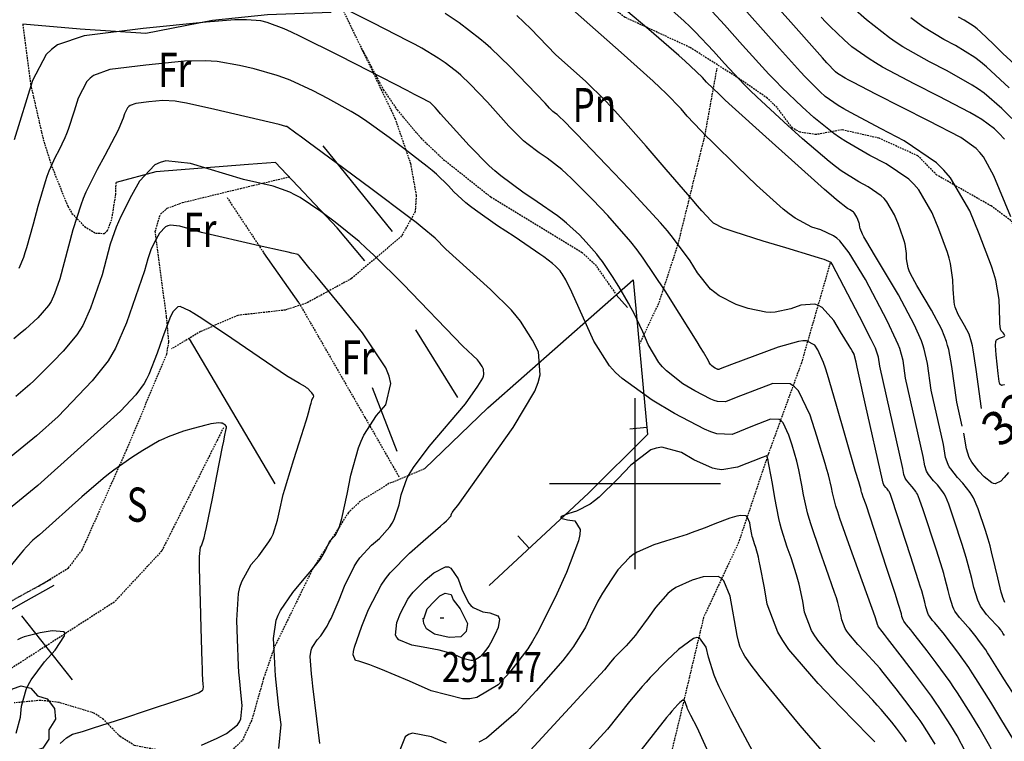
# Model space of a CAD drawing. Extents: x 512481 to 517103, y 4365083 to 4368296.
# Drawn here: x 515820 to 516108, y 4366925 to 4367136 of the extents above; entities that cross this region are included whole.
import ezdxf
from ezdxf.enums import TextEntityAlignment as Align

# ---------------------------------------------------------------- set-up
doc = ezdxf.new("R2010")
doc.units = 0
doc.header["$MEASUREMENT"] = 0
doc.linetypes.add('DASHED', pattern=[0.75, 0.5, -0.25])
doc.linetypes.add('HIDDEN', pattern=[0.375, 0.25, -0.125])
for name, color, linetype in [('1', 7, 'CONTINUOUS'), ('15', 7, 'CONTINUOUS'), ('25', 7, 'CONTINUOUS'), ('29', 7, 'CONTINUOUS'), ('31', 7, 'CONTINUOUS'), ('38', 7, 'CONTINUOUS'), ('50', 7, 'CONTINUOUS'), ('51', 7, 'CONTINUOUS'), ('7', 7, 'CONTINUOUS'), ('8', 7, 'CONTINUOUS'), ('9', 7, 'CONTINUOUS'), ('PATTERN_CLASS', 7, 'CONTINUOUS')]:
    doc.layers.add(name, color=color, linetype=linetype)
doc.styles.get("Standard").update_dxf_attribs({"font": 'txt', "height": 0.2})

# ---------------------------------------------------------------- blocks, each defined once
blk = doc.blocks.new('ARBRE')
at = {"layer": '29', "color": 3, "linetype": 'Continuous'}
blk.add_lwpolyline([(-2.6, -9.04), (-7.14, -6.92), (-8.55, -4.38), (-8.45, -1.4), (-9.82, 1.01), (-9.78, 3.76), (-7.62, 6.36), (-4.43, 7.36), (-2.78, 9.55), (-0.21, 10.38), (2.65, 9.73), (4.6, 7.46), (7.41, 6.64), (9.54, 3.79), (9.78, 0.66), (7.9, -2.49), (7.9, -5.17), (6.08, -7.78), (2.46, -9.12), (-0.31, -8.49), (-2.6, -9.04)], dxfattribs=at)
blk = doc.blocks.new('COTA')
at = {"layer": '7', "color": 7, "linetype": 'Continuous'}
blk.add_line((-0.5, 0), (0.5, 0), dxfattribs=at)

msp = doc.modelspace()

# ---------------------------------------------------------------- linework, layer by layer
at = {"layer": '1', "color": 7, "linetype": 'Continuous'}
for p, q in [((516000, 4367025), (516000, 4366975)), ((515975, 4367000), (516025, 4367000))]:
    msp.add_line(p, q, dxfattribs=at)
at = {"layer": '15', "color": 5, "linetype": 'DASHED'}
for points in [[(516057.09, 4367064.52), (516048.68, 4367035.3), (516038.97, 4367008.58), (516030.31, 4366982.79), (516020.08, 4366960.87), (516013.29, 4366932.3), (516007.95, 4366910.23), (516005.21, 4366886.02), (516006.58, 4366857.32), (516008.19, 4366821.18), (516003.78, 4366799.49), (515997.51, 4366789.69), (515979.28, 4366773.62), (515947.98, 4366751.05)], [(515879.67, 4367016.35), (515861.61, 4366980.28), (515847.73, 4366965.33), (515816.75, 4366945.38), (515789.62, 4366920.38), (515761.37, 4366856.75), (515735.66, 4366837.95), (515720.83, 4366833.33), (515680.42, 4366828.45), (515637.24, 4366825.9), (515626.82, 4366817.07), (515613.44, 4366793.1), (515587.03, 4366749.26), (515556.65, 4366704.19), (515545.98, 4366696.37), (515520.23, 4366689.09), (515467.99, 4366685.71), (515451.98, 4366675.19), (515427.29, 4366646.36), (515399.15, 4366594.71), (515372.7, 4366561.87)]]:
    msp.add_lwpolyline(points, dxfattribs=at)
at = {"layer": '25', "color": 3, "linetype": 'DASHED'}
msp.add_line((515880.71, 4367083.69), (515891.46, 4367067.49), dxfattribs=at)
for points in [[(515820.95, 4367134.37), (515823.29, 4367116.66), (515826.96, 4367100.62), (515829.47, 4367092.78), (515834.16, 4367081.06), (515835.35, 4367079.06), (515839.08, 4367075.19), (515842.22, 4367073.31), (515844.87, 4367073.17), (515845.79, 4367074.01), (515847.07, 4367077.56), (515848.16, 4367084.58), (515848.27, 4367088.09)], [(515919.67, 4367128.07), (515926.41, 4367115.25), (515930.43, 4367109.34), (515937.46, 4367101.05), (515943.97, 4367094.85), (515957.87, 4367083.89), (515984.53, 4367067.62), (515988.33, 4367064.11), (515994.33, 4367055.57)], [(516001.37, 4367040.79), (516007.1, 4367053.03), (516012.65, 4367070.08), (516020.51, 4367101.96), (516024.02, 4367121.49)], [(515825.63, 4366969.97), (515834.39, 4366975.35), (515838.36, 4366980.62), (515851.3, 4367009.8), (515863.11, 4367037.89), (515863.69, 4367041.46), (515863.04, 4367048.8), (515859.71, 4367073.75), (515861.25, 4367078.86), (515863.24, 4367080.56), (515867.67, 4367082.21), (515884.73, 4367086.37), (515899.28, 4367089.83)], [(515901.7, 4367052.94), (515921.03, 4367019.37), (515930.99, 4367002)], [(515938.46, 4367004.33), (515928.08, 4366999.98), (515919.75, 4366994.89), (515916.2, 4366991.52), (515905.79, 4366975.14), (515894.5, 4366952.01), (515891.42, 4366943.05), (515887.93, 4366930.77), (515885.15, 4366924.78), (515880.98, 4366920.91), (515878.33, 4366920.24), (515862.84, 4366921.61), (515853.68, 4366923.36), (515849.45, 4366925.97), (515844.61, 4366931.02), (515841.76, 4366932.88), (515831.46, 4366936), (515826.16, 4366936.58), (515818.45, 4366935.83)]]:
    msp.add_lwpolyline(points, dxfattribs=at)
at = {"layer": '38', "color": 7, "linetype": 'DASHED'}
for points in [[(516038.74, 4367112.76), (516030.47, 4367118.47), (516016.09, 4367127.6), (515997.1, 4367136.4), (515977.2, 4367150.86), (515962.34, 4367161.44), (515946.97, 4367174.99), (515935.3, 4367182.5), (515928.21, 4367188.2), (515925.69, 4367196.4), (515922.06, 4367203.51), (515919.7, 4367204.83), (515914.8, 4367205.18), (515907.76, 4367204.18), (515897.92, 4367205.47)], [(515895.03, 4367199.56), (515900.82, 4367180.34), (515904.99, 4367160.34), (515912.12, 4367143.64), (515920.23, 4367126.89), (515929.83, 4367106.86), (515934.36, 4367093.67), (515936.03, 4367084.27), (515935.74, 4367079.58), (515931.78, 4367072.45), (515917.14, 4367059.97), (515903.87, 4367052.75), (515897.74, 4367050.77), (515883.83, 4367049.21), (515872.96, 4367044.46), (515864.43, 4367039.39)], [(516128.13, 4367057.82), (516126.35, 4367056.56), (516122.51, 4367056.18), (516117.53, 4367059.08), (516114.22, 4367063.37), (516111.96, 4367067.87), (516111.36, 4367070.92), (516110.92, 4367075.12), (516109.96, 4367076.94), (516104.15, 4367081.22), (516088.3, 4367090.26), (516082.77, 4367095.88), (516071.37, 4367101.04), (516060.57, 4367103.5), (516052.97, 4367102.09), (516048.29, 4367102.8), (516046.05, 4367104.03), (516041.6, 4367110), (516038.72, 4367112.72)]]:
    msp.add_lwpolyline(points, dxfattribs=at)
at = {"layer": '38', "color": 7, "linetype": 'HIDDEN'}
msp.add_lwpolyline([(515676.86, 4366810.7), (515680.5, 4366822.86), (515683.13, 4366840.6), (515683.75, 4366853.96), (515688.16, 4366865.08), (515693.62, 4366873.65), (515696.15, 4366877.66), (515701.5, 4366878), (515711.18, 4366874.54), (515720.11, 4366873.23), (515728.23, 4366874.75), (515734.55, 4366880.08), (515749.06, 4366900.85), (515754.98, 4366909.25), (515765.86, 4366918.41), (515777.67, 4366932.42), (515788.93, 4366944.53), (515801.2, 4366953.89), (515808.99, 4366960.66), (515820.07, 4366967), (515829.18, 4366972.01)], dxfattribs=at)
at = {"layer": '38', "color": 7, "linetype": 'Continuous'}
msp.add_lwpolyline([(515678.74, 4366809.98), (515682.46, 4366822.42), (515685.13, 4366840.4), (515685.73, 4366853.54), (515689.94, 4366864.16), (515695.3, 4366872.57), (515697.29, 4366875.72), (515701.22, 4366875.98), (515710.7, 4366872.58), (515720.15, 4366871.21), (515729.11, 4366872.89), (515736.03, 4366878.72), (515750.7, 4366899.71), (515756.46, 4366907.89), (515767.28, 4366916.99), (515779.17, 4366931.1), (515790.27, 4366943.05), (515802.46, 4366952.33), (515810.15, 4366959.02), (515821.05, 4366965.26), (515830.14, 4366970.25)], dxfattribs=at)
at = {"layer": '50', "color": 1, "linetype": 'Continuous'}
for p, q in [((515994.55, 4367055.23), (515997.85, 4367051.48)), ((516003.48, 4367016.39), (515998.5, 4367015.94)), ((515969.12, 4366981.08), (515965.71, 4366984.74))]:
    msp.add_line(p, q, dxfattribs=at)
msp.add_lwpolyline([(515957.03, 4367022.18), (515999.51, 4367059.6), (516003.66, 4367014.39), (515986.39, 4366997.18), (515957.39, 4366970.15)], dxfattribs=at)
at = {"layer": '51', "color": 1, "linetype": 'Continuous'}
for p, q in [((515929.15, 4367073.79), (515908.87, 4367098.78)), ((515901.7, 4367052.94), (515891.46, 4367067.49)), ((515948.21, 4367025.17), (515935.88, 4367044.98)), ((515894.83, 4366999.94), (515869.69, 4367042.36)), ((515930.44, 4367009.34), (515923.23, 4367028.02)), ((515938.46, 4367004.33), (515957.03, 4367022.18)), ((515835.57, 4366942.62), (515820.68, 4366961.33))]:
    msp.add_line(p, q, dxfattribs=at)
for points in [[(515911.17, 4367137.81), (515892.55, 4367137.18), (515876.42, 4367135.47), (515856.96, 4367131.63), (515837.79, 4367132.92), (515820.95, 4367134.37)], [(515921.03, 4367065.17), (515912.89, 4367074.87), (515894.91, 4367093.98), (515887.01, 4367093.36), (515859.93, 4367091.16), (515848.27, 4367088.09)]]:
    msp.add_lwpolyline(points, dxfattribs=at)
at = {"layer": '8', "color": 22, "linetype": 'Continuous'}
for points in [[(516101.37, 4367021.93), (516099.8, 4367033.36), (516098.9, 4367039.1), (516098.68, 4367040.31), (516098.46, 4367041.35), (516097.72, 4367043.74), (516096.4, 4367046.28), (516094.49, 4367049.45), (516093.66, 4367051.59), (516093.49, 4367052.36), (516093.35, 4367053.21), (516093.06, 4367056.91), (516092.97, 4367059.59), (516092.27, 4367064.43), (516091.87, 4367065.98), (516091.38, 4367067.64), (516088.88, 4367074.45), (516086.91, 4367079.21), (516082.98, 4367085.95), (516081.59, 4367087.56), (516080.07, 4367089.05), (516073.48, 4367093.58), (516068.72, 4367096.03), (516061.68, 4367100.05), (516059.87, 4367101.22), (516058.13, 4367102.44), (516052.34, 4367107.08), (516048.88, 4367110.19), (516042.93, 4367115.91), (516041.09, 4367117.79), (516039.16, 4367119.81), (516031.46, 4367128.24), (516026.19, 4367134.18), (516019.03, 4367142.1)], [(515963.45, 4367122.02), (515957.91, 4367127.39), (515956.32, 4367128.79), (515954.69, 4367130.14), (515948.57, 4367134.76), (515944.53, 4367137.57)], [(516109.48, 4367115.74), (516102.84, 4367121.95), (516101.11, 4367123.36), (516099.45, 4367124.64), (516093.79, 4367128.18), (516090.37, 4367129.91), (516084.44, 4367133.5), (516082.59, 4367134.82), (516080.65, 4367136.28)], [(516110.78, 4366924.92), (516107.03, 4366931.15), (516104.04, 4366936.08), (516099.73, 4366943.02), (516098.67, 4366944.66), (516097.66, 4366946.18), (516094.44, 4366950.7), (516092.61, 4366953.09), (516090.1, 4366956.31), (516089.54, 4366957.01), (516089.03, 4366957.64), (516087.66, 4366959.23), (516087.01, 4366959.93), (516086.1, 4366961.21), (516085.89, 4366961.62), (516085.7, 4366962.07), (516085.11, 4366963.96), (516084.79, 4366965.3), (516083.86, 4366968.65), (516083.44, 4366970.03), (516082.95, 4366971.6), (516080.59, 4366978.91), (516075.2, 4366995.34), (516074.72, 4366996.77), (516074.41, 4366997.49), (516074.31, 4366997.67), (516074.2, 4366997.84), (516073.72, 4366998.46), (516073.36, 4366998.85), (516072.91, 4366999.41), (516072.82, 4366999.55), (516072.75, 4366999.68), (516072.59, 4367000.15), (516072.44, 4367000.99), (516067.47, 4367023.06), (516065.38, 4367032.33), (516064.98, 4367034.1), (516064.66, 4367035.52), (516064.15, 4367037.79), (516064.14, 4367037.82), (516063.53, 4367038.84), (516063.14, 4367039.48), (516062.66, 4367040.27), (516060.14, 4367044.41), (516058.13, 4367047.7), (516054.74, 4367051.51), (516053.73, 4367052.1), (516052.66, 4367052.48), (516048.48, 4367052.16), (516045.64, 4367051.09), (516041.01, 4367050.11), (516039.67, 4367050.08), (516038.3, 4367050.15), (516033.08, 4367051.27), (516029.61, 4367052.41), (516024.59, 4367054.91), (516023.33, 4367055.86), (516022.15, 4367056.92), (516018.32, 4367061.68), (516016.12, 4367065.19), (516011.3, 4367071.75), (516009.48, 4367073.95), (516007.44, 4367076.31), (515998.31, 4367086.25), (515991.59, 4367093.3), (515982.99, 4367102.26), (515981.29, 4367104.01), (515979.87, 4367105.45), (515977.23, 4367107.99), (515976.76, 4367108.31), (515976.03, 4367108.85), (515975.84, 4367109.01), (515975.66, 4367109.18), (515974.98, 4367109.87), (515973.71, 4367111.28), (515963.45, 4367122.02)], [(515907.86, 4366923.97), (515906.95, 4366931.22), (515905.81, 4366940.71), (515905.59, 4366942.68), (515905.41, 4366944.38), (515905.1, 4366948.14), (515905.06, 4366949.38), (515905.33, 4366951.31), (515905.53, 4366951.84), (515905.77, 4366952.36), (515907.09, 4366954.27), (515908.15, 4366955.49), (515909.97, 4366958.25), (515910.53, 4366959.32), (515911.12, 4366960.53), (515913.48, 4366965.98), (515915.11, 4366970.01), (515917.86, 4366975.7), (515918.68, 4366977.04), (515919.55, 4366978.29), (515922.95, 4366982.01), (515925.26, 4366983.98), (515928.35, 4366987.36), (515929.01, 4366988.39), (515929.6, 4366989.47), (515931.03, 4366993.76), (515931.62, 4366996.68), (515933.43, 4367001.64), (515934.25, 4367003.14), (515935.21, 4367004.71), (515939.84, 4367010.86), (515950.45, 4367023.38), (515954.08, 4367028.49), (515955.49, 4367030.87), (515955.71, 4367031.43), (515955.85, 4367031.93), (515955.73, 4367033.43), (515955.33, 4367034.21), (515954.55, 4367035.45), (515954.27, 4367035.8), (515953.96, 4367036.16), (515952.6, 4367037.51), (515949.66, 4367040.16), (515932.21, 4367058.3), (515923.62, 4367066.86), (515921.42, 4367068.9), (515919.32, 4367070.8), (515912.32, 4367076.52), (515908.18, 4367079.59), (515902.09, 4367083.65), (515900.54, 4367084.51), (515899.06, 4367085.26), (515894.18, 4367087.01), (515885.57, 4367088.96), (515870.04, 4367093.68), (515862.82, 4367094.38), (515861.13, 4367093.95), (515859.59, 4367093.26), (515855.1, 4367088.48), (515852.78, 4367084.29), (515849.63, 4367078.12), (515848.93, 4367076.54)], [(515848.93, 4367076.54), (515848.29, 4367075.03), (515846.58, 4367070), (515844.18, 4367061.07), (515840.8, 4367051.3), (515838.5, 4367046.26), (515837.67, 4367044.89), (515836.76, 4367043.54), (515832.76, 4367038.71), (515829.85, 4367035.67), (515825.41, 4367031.21), (515824.23, 4367030.08), (515823.06, 4367029.01), (515818.97, 4367025.49)], [(516070.13, 4366924.43), (516068.5, 4366926.12), (516060.14, 4366934.74), (516053.56, 4366941.5), (516045.02, 4366951.5), (516043.27, 4366954.06), (516041.8, 4366956.52), (516038.71, 4366964.69), (516037.85, 4366969.53), (516036.65, 4366975.95), (516036.38, 4366977.31), (516036.13, 4366978.5), (516035.39, 4366981.29), (516035.01, 4366982.33), (516034.46, 4366984.06), (516034.33, 4366984.56), (516034.21, 4366985.09), (516033.81, 4366987.11), (516033.58, 4366988.48), (516032.97, 4366990.11), (516032.7, 4366990.39), (516032.4, 4366990.59), (516030.95, 4366990.69), (516029.84, 4366990.43), (516027.73, 4366989.84), (516027.02, 4366989.59), (516026.24, 4366989.32), (516022.91, 4366988.04), (516020.52, 4366987.08), (516016.47, 4366985.56), (516015.25, 4366985.14), (516013.97, 4366984.71), (516008.93, 4366983.12), (516005.5, 4366982.07), (516000.63, 4366979.98), (515999.46, 4366979.22), (515998.37, 4366978.4), (515995.03, 4366974.79), (515993.2, 4366972.17), (515990.5, 4366967.97), (515989.8, 4366966.77), (515989.14, 4366965.56), (515986.89, 4366961.01), (515985.55, 4366958.02), (515982.07, 4366952.32), (515980.61, 4366950.39), (515978.95, 4366948.29), (515971.15, 4366939.37), (515965.27, 4366933)], [(515965.27, 4366933), (515956.56, 4366925.56), (515954.31, 4366924.4)], [(515944.89, 4366924.04), (515940.54, 4366925.92), (515934.92, 4366926.97), (515933.79, 4366926.59), (515932.83, 4366925.92), (515930.86, 4366921.08)]]:
    msp.add_lwpolyline(points, dxfattribs=at)
at = {"layer": '9', "color": 22, "linetype": 'Continuous'}
for points in [[(516108.06, 4366955.57), (516107.64, 4366956.24), (516107.54, 4366956.4), (516107.46, 4366956.53), (516107.15, 4366956.96), (516106.98, 4366957.19), (516106.38, 4366957.88), (516106.1, 4366958.19), (516105.76, 4366958.56), (516104.11, 4366960.33), (516102.84, 4366961.68), (516101.06, 4366964.18), (516100.64, 4366965), (516100.26, 4366965.89), (516099.11, 4366969.59), (516098.5, 4366972.2), (516097.5, 4366976.22), (516097.21, 4366977.3), (516096.91, 4366978.37), (516095.74, 4366982.17), (516093.4, 4366989.31), (516091.81, 4366994.01), (516090.79, 4366996.36), (516090.45, 4366996.98), (516090.08, 4366997.57), (516088.49, 4366999.6), (516087.34, 4367000.84), (516085.86, 4367002.68), (516085.56, 4367003.15), (516085.3, 4367003.6), (516084.76, 4367005.15), (516084.28, 4367007.93), (516079.13, 4367030.83), (516078.4, 4367036.05), (516077.46, 4367039.49), (516076.99, 4367040.68), (516076.44, 4367041.98), (516073.72, 4367047.61), (516067.4, 4367059.74), (516062.68, 4367067.54), (516059.9, 4367071.06), (516059.04, 4367071.83), (516058.11, 4367072.52), (516054.37, 4367074.28), (516051.78, 4367075.06), (516046.82, 4367077.66), (516045.14, 4367078.88), (516043.31, 4367080.32), (516035.53, 4367087.29), (516029.98, 4367092.65), (516022.45, 4367100.03), (516020.77, 4367101.72), (516019.26, 4367103.26), (516015.31, 4367107.53), (516013.5, 4367109.64), (516009.11, 4367114.16), (516007.33, 4367115.86), (516005.31, 4367117.74), (515995.99, 4367126.15), (515975.11, 4367144.64)], [(516095.68, 4367016.84), (516094.12, 4367023.81), (516092.67, 4367034.26), (516091.76, 4367039.23), (516091.46, 4367040.44), (516091.13, 4367041.56), (516089.72, 4367045.04), (516086.73, 4367050.77), (516082.41, 4367057.92), (516080.58, 4367061.4), (516080.22, 4367062.26), (516079.93, 4367063.09), (516079.44, 4367065.76), (516079.39, 4367067.3), (516078.99, 4367070.08), (516078.76, 4367070.97), (516078.48, 4367071.92), (516077.04, 4367075.84), (516075.91, 4367078.58), (516073.65, 4367082.45), (516072.85, 4367083.38), (516071.98, 4367084.23), (516068.19, 4367086.84), (516065.45, 4367088.25), (516060.33, 4367091.52), (516058.62, 4367092.8), (516056.78, 4367094.25), (516049.05, 4367100.88), (516043.56, 4367105.8), (516035.68, 4367113.1), (516033.75, 4367114.98), (516031.93, 4367116.79), (516026.21, 4367122.85), (516022.99, 4367126.48), (516017.66, 4367132.13), (516016.08, 4367133.69), (516014.45, 4367135.24), (516008.17, 4367140.87)], [(516108.15, 4367043.24), (516107.98, 4367043.71), (516107.69, 4367044.06), (516107.3, 4367044.52), (516107.22, 4367044.62), (516107.14, 4367044.71), (516106.97, 4367044.96), (516106.89, 4367045.09), (516106.77, 4367046.11), (516106.75, 4367046.68), (516106.71, 4367047.39), (516106.58, 4367051), (516106.49, 4367053.84), (516105.53, 4367059.49), (516104.97, 4367061.47), (516104.28, 4367063.65), (516100.72, 4367073.05), (516097.91, 4367079.84), (516092.31, 4367089.44), (516090.33, 4367091.73), (516088.16, 4367093.87), (516078.77, 4367100.32), (516071.99, 4367103.81), (516063.02, 4367108.58), (516061.13, 4367109.65), (516059.48, 4367110.63), (516055.63, 4367113.29), (516054.2, 4367114.56), (516051.04, 4367117.72), (516049.82, 4367119.01), (516048.46, 4367120.49), (516042.31, 4367127.31), (516028.7, 4367142.64)], [(516109.91, 4367078.06), (516104.95, 4367090.06), (516101.9, 4367095.59), (516100.9, 4367096.87), (516099.82, 4367098.03), (516095.32, 4367101.29), (516085.82, 4367106.17), (516070.49, 4367113.91), (516063.89, 4367117.3), (516062.56, 4367118.01), (516061.44, 4367118.62), (516059.21, 4367119.99), (516058.67, 4367120.46), (516056.16, 4367123.12), (516054.87, 4367124.55), (516053.32, 4367126.27), (516045.56, 4367134.97), (516039.53, 4367141.77)], [(516094.37, 4366938.76), (516093.29, 4366940.38), (516092.18, 4366941.98), (516088.09, 4366947.57), (516085.43, 4366951.04), (516081.97, 4366955.52), (516081.27, 4366956.42), (516080.67, 4366957.18), (516079.44, 4366958.69), (516079.09, 4366959.05), (516078.61, 4366959.72), (516078.5, 4366959.93), (516078.41, 4366960.17), (516078.1, 4366961.15), (516077.94, 4366961.86), (516077.13, 4366964.6), (516076.7, 4366965.94), (516076.19, 4366967.54), (516073.62, 4366975.45), (516067.61, 4366993.78), (516066.79, 4366996.05), (516066.44, 4366997.05), (516066.37, 4366997.26), (516066.31, 4366997.45), (516066.19, 4366997.89), (516066.16, 4366998.07), (516066.03, 4366998.6), (516065.96, 4366998.84), (516065.88, 4366999.12), (516065.46, 4367000.47), (516064.48, 4367003.57), (516058.9, 4367023.25), (516056.29, 4367031.94), (516055.69, 4367033.78), (516055.13, 4367035.38), (516053.5, 4367039.13), (516052.66, 4367040.52), (516050.21, 4367041.75), (516049.13, 4367041.75), (516047.88, 4367041.61), (516041.9, 4367039.9), (516028.26, 4367034.82), (516024.94, 4367033.54), (516024.54, 4367033.38), (516024.25, 4367033.39), (516024.14, 4367033.43), (516024.01, 4367033.48), (516023.43, 4367033.78), (516022.99, 4367034.05), (516022.39, 4367034.51), (516022.25, 4367034.65), (516022.13, 4367034.81), (516021.74, 4367035.46), (516021.53, 4367035.93), (516020.03, 4367038.49), (516019.2, 4367039.86), (516018.18, 4367041.51), (516012.98, 4367049.84), (516008.89, 4367056.35), (516002.42, 4367065.94), (516000.61, 4367068.38), (515998.78, 4367070.72), (515992.05, 4367078.46), (515987.7, 4367083.02), (515981.5, 4367089.24), (515980.01, 4367090.63), (515978.62, 4367091.88), (515974.33, 4367095.22), (515971.99, 4367096.78), (515968.4, 4367099.45), (515967.43, 4367100.26), (515966.49, 4367101.12), (515963.13, 4367104.53), (515956.84, 4367111.54), (515951.78, 4367116.83), (515949.05, 4367119.47), (515948.27, 4367120.16), (515947.47, 4367120.82), (515944.46, 4367123.1), (515942.47, 4367124.48), (515937.69, 4367127.35), (515935.77, 4367128.41), (515933.6, 4367129.57), (515923.59, 4367134.71), (515916.11, 4367138.45)], [(516108.22, 4366965.26), (516107.6, 4366966.66), (516107.39, 4366967.37), (516107.15, 4366968.21), (516106.11, 4366972.4), (516105.35, 4366975.65), (516104.32, 4366979.99), (516104.09, 4366980.93), (516103.88, 4366981.76), (516103.32, 4366983.79), (516102.5, 4366986.29), (516100.35, 4366992.63), (516098.98, 4366995.8), (516098.52, 4366996.63), (516098.02, 4366997.43), (516095.87, 4367000.17), (516094.33, 4367001.83), (516092.34, 4367004.31), (516091.93, 4367004.95), (516091.58, 4367005.56), (516090.85, 4367007.65), (516090.2, 4367011.4), (516086.62, 4367027.32), (516085.53, 4367035.16), (516084.61, 4367039.36), (516084.22, 4367040.56), (516083.78, 4367041.77), (516081.72, 4367046.32), (516077.07, 4367055.25), (516070.33, 4367066.39), (516067.5, 4367071.19), (516066.96, 4367072.16), (516066.52, 4367072.97), (516065.83, 4367074.61), (516065.81, 4367075.02), (516065.71, 4367075.75), (516065.65, 4367075.97), (516065.58, 4367076.22), (516065.21, 4367077.24), (516064.9, 4367077.95), (516064.32, 4367078.96), (516064.11, 4367079.2), (516063.89, 4367079.42), (516062.9, 4367080.1), (516062.18, 4367080.47), (516058.99, 4367082.99), (516057.37, 4367084.38), (516055.43, 4367086.07), (516045.76, 4367094.68), (516038.24, 4367101.42), (516028.44, 4367110.31), (516026.41, 4367112.18), (516024.69, 4367113.79), (516020.95, 4367117.48), (516019.8, 4367118.77), (516016.3, 4367122.15), (516014.73, 4367123.56), (516012.89, 4367125.19), (516004.08, 4367132.8), (515997.35, 4367138.54)], [(516110.2, 4367106.85), (516107.33, 4367109.76), (516102.14, 4367114.22), (516100.46, 4367115.41), (516098.67, 4367116.59), (516091.29, 4367120.76), (516086.12, 4367123.38), (516078.38, 4367127.74), (516076.36, 4367129.04), (516074.41, 4367130.39), (516067.75, 4367135.64), (516063.72, 4367139.17)], [(516096.71, 4366921.53), (516094.23, 4366926.21), (516092.39, 4366929.26), (516089, 4366934.49), (516087.89, 4366936.1), (516086.7, 4366937.78), (516081.74, 4366944.44), (516078.24, 4366948.99), (516073.84, 4366954.73), (516073, 4366955.83), (516072.32, 4366956.71), (516071.22, 4366958.14), (516071.18, 4366958.17), (516071.14, 4366958.23), (516071.13, 4366958.24), (516071.13, 4366958.26), (516071.11, 4366958.34), (516071.06, 4366958.52), (516070.23, 4366961.04), (516063.04, 4366980.98), (516059.94, 4366989.82), (516059.32, 4366991.71), (516058.79, 4366993.36), (516057.75, 4366997.29), (516057.49, 4366998.81), (516056.6, 4367002.56), (516056.17, 4367004.09), (516055.67, 4367005.83), (516053.2, 4367013.91), (516051.29, 4367019.97), (516047.8, 4367027.16), (516046.67, 4367028.34), (516045.44, 4367029.18), (516040.36, 4367029.29), (516029.65, 4367025.15), (516026.48, 4367023.89), (516024.11, 4367023.98), (516023.19, 4367024.28), (516022.16, 4367024.69), (516017.49, 4367027.15), (516014.04, 4367029.22), (516009.2, 4367032.94), (516008.06, 4367034.13), (516007.01, 4367035.41), (516003.9, 4367040.68), (516002.27, 4367044.36), (515999.65, 4367049.91), (515998.91, 4367051.36), (515998.15, 4367052.78), (515995.31, 4367057.64), (515993.45, 4367060.6), (515990.5, 4367064.97), (515989.68, 4367066.08), (515988.85, 4367067.14), (515985.78, 4367070.66), (515983.8, 4367072.75), (515980.01, 4367076.21), (515978.73, 4367077.24), (515977.34, 4367078.31), (515971.43, 4367082.45), (515967.22, 4367085.25), (515960.8, 4367090), (515959.08, 4367091.45), (515957.4, 4367092.97), (515951.5, 4367098.95), (515947.83, 4367103.04), (515943.18, 4367108.2), (515942.28, 4367109.2), (515941.54, 4367110.01), (515940.25, 4367111.38), (515940.11, 4367111.49), (515937.26, 4367112.98), (515935.54, 4367113.87), (515933.42, 4367114.97), (515922.36, 4367120.64), (515913.61, 4367125.13), (515902.03, 4367130.9), (515899.58, 4367132.06), (515897.45, 4367133.03), (515892.47, 4367134.93), (515890.64, 4367135.36), (515886.45, 4367135.71), (515884.82, 4367135.69), (515882.98, 4367135.63), (515874.65, 4367134.97), (515856.14, 4367133.1), (515838.89, 4367130.99), (515831.1, 4367128.33), (515829.38, 4367127.04), (515827.84, 4367125.51), (515823.84, 4367117.97), (515818.5, 4367100.52)], [(516110.42, 4366939.03), (516107.84, 4366942.88), (516106.16, 4366945.67), (516103.73, 4366949.58), (516103.14, 4366950.49), (516102.58, 4366951.33), (516100.8, 4366953.83), (516099.8, 4366955.14), (516098.24, 4366957.1), (516097.82, 4366957.6), (516097.4, 4366958.09), (516095.89, 4366959.78), (516094.92, 4366960.8), (516093.57, 4366962.69), (516093.26, 4366963.31), (516092.97, 4366963.98), (516092.11, 4366966.77), (516091.64, 4366968.75), (516090.68, 4366972.43), (516090.33, 4366973.66), (516089.93, 4366974.98), (516088.17, 4366980.53), (516084.3, 4366992.32), (516083.26, 4366995.39), (516082.6, 4366996.93), (516082.38, 4366997.32), (516082.14, 4366997.7), (516081.1, 4366999.03), (516080.35, 4366999.84), (516079.39, 4367001.04), (516079.19, 4367001.34), (516079.03, 4367001.63), (516078.68, 4367002.64), (516078.36, 4367004.46), (516071.63, 4367034.34), (516071.27, 4367036.95), (516070.31, 4367039.61), (516069.76, 4367040.8), (516069.1, 4367042.2), (516065.71, 4367048.9), (516057.73, 4367064.22), (516057.43, 4367064.71), (516055.3, 4367065.51), (516054, 4367065.93), (516052.41, 4367066.43), (516044.09, 4367068.96), (516037.5, 4367070.93), (516029, 4367073.62), (516027.29, 4367074.22), (516025.85, 4367074.76), (516022.96, 4367076.2), (516022.26, 4367076.89), (516019.6, 4367079.82), (516018.3, 4367081.3), (516016.76, 4367083.07), (516009.18, 4367091.87), (516003.32, 4367098.69), (515995.04, 4367108.09), (515993.06, 4367110.24), (515991.22, 4367112.19), (515985.68, 4367117.6), (515976.74, 4367125.52), (515969.58, 4367133.01), (515965.49, 4367136.91)], [(516108.09, 4367100.73), (516106.46, 4367102.48), (516105.18, 4367103.78), (516101.45, 4367106.48), (516099.81, 4367107.46), (516097.9, 4367108.55), (516088.79, 4367113.35), (516081.86, 4367116.84), (516072.45, 4367121.85), (516070.35, 4367123.08), (516068.46, 4367124.22), (516063.48, 4367127.81), (516061.19, 4367129.82), (516057.11, 4367133.7), (516055.81, 4367135.03), (516054.42, 4367136.49)], [(516111.08, 4367122.6), (516107.57, 4367125.84), (516104.91, 4367128.55), (516101.05, 4367132.2), (516100.09, 4367133.01), (516099.19, 4367133.73), (516096.29, 4367135.6), (516094.63, 4367136.44)], [(516034.37, 4367016.77), (516028.43, 4367014.4), (516023.96, 4367014.58), (516022.23, 4367015.14), (516020.3, 4367015.91), (516011.55, 4367020.52), (516005.08, 4367024.38), (515996.29, 4367030.7), (515994.33, 4367032.54), (515992.57, 4367034.43), (515987.94, 4367041.64), (515981.59, 4367056), (515979.77, 4367059.6), (515978.74, 4367061.36), (515978.44, 4367061.8), (515978.11, 4367062.21), (515976.82, 4367063.58), (515975.93, 4367064.37), (515973.37, 4367066.33), (515972.24, 4367067.13), (515970.92, 4367068.04), (515964.64, 4367072.27), (515959.85, 4367075.44), (515953.34, 4367079.97), (515951.89, 4367081.08), (515950.58, 4367082.11), (515947.09, 4367085.34), (515945.47, 4367087.15), (515942.01, 4367090.49), (515940.71, 4367091.59), (515939.27, 4367092.78), (515932.85, 4367097.76), (515928.13, 4367101.28), (515920.89, 4367106.39), (515918.93, 4367107.65), (515917, 4367108.85), (515910.15, 4367112.7), (515905.86, 4367114.91), (515899.13, 4367117.99), (515897.28, 4367118.7), (515895.42, 4367119.36), (515888.69, 4367121.29), (515884.39, 4367122.3), (515877.82, 4367123.44), (515876.06, 4367123.61), (515874.34, 4367123.71), (515868.28, 4367123.54), (515857, 4367122.4), (515846.48, 4367121.11), (515841.71, 4367119.43), (515840.65, 4367118.6), (515839.69, 4367117.62), (515837.18, 4367112.75), (515836.02, 4367108.98), (515834.23, 4367103.63), (515833.75, 4367102.34), (515833.27, 4367101.15), (515831.52, 4367097.47), (515830.41, 4367095.46), (515828.59, 4367091.36), (515828.06, 4367089.87), (515827.51, 4367088.24), (515825.42, 4367081.1), (515824.02, 4367075.91), (515822.05, 4367068.98), (515821.59, 4367067.48), (515821.16, 4367066.16), (515819.86, 4367062.91)], [(516032.75, 4367005.86), (516030.02, 4367004.77), (516025.46, 4367004.07), (516024.1, 4367004.23), (516022.7, 4367004.54), (516017.26, 4367006.95), (516013.6, 4367009.13), (516007.84, 4367010.64), (516006.25, 4367010.38), (516004.64, 4367009.83), (515998.77, 4367005.4), (515994.99, 4367001.35), (515989.55, 4366996.05), (515988.21, 4366994.95), (515986.94, 4366994.01), (515982.93, 4366991.93), (515980.65, 4366991.26), (515978.43, 4366990.33), (515978.29, 4366990.12), (515978.35, 4366989.92), (515980.29, 4366989.38), (515982.39, 4366989.1), (515984.01, 4366986.53), (515983.88, 4366985.06), (515983.49, 4366983.25), (515979.99, 4366973.99), (515976.7, 4366966.7), (515971.52, 4366956.4), (515970.09, 4366953.94), (515968.65, 4366951.66), (515963.39, 4366944.82), (515960.02, 4366941.16), (515953.8, 4366937.4), (515951.76, 4366937.06), (515949.57, 4366937.02), (515940.46, 4366939.4), (515934.04, 4366942.18), (515925.66, 4366945.73), (515923.93, 4366946.43), (515922.45, 4366947.01), (515919.25, 4366948.07), (515918.25, 4366948.24), (515917.6, 4366949.93), (515917.74, 4366950.91), (515918.02, 4366952.11), (515920.17, 4366958.26), (515922.12, 4366963.12), (515925.81, 4366970.28), (515927.04, 4366972.1), (515928.38, 4366973.85), (515934.05, 4366979.67), (515938.08, 4366983.11), (515943.17, 4366987.53), (515944.14, 4366988.41), (515944.93, 4366989.15), (515946.23, 4366990.56), (515946.3, 4366990.87), (515946.47, 4366991.37), (515946.56, 4366991.51), (515946.65, 4366991.67), (515947.12, 4366992.29), (515948.19, 4366993.55), (515964.44, 4367016.39), (515970.73, 4367027.04), (515971.7, 4367029.53), (515972.33, 4367031.83), (515971.79, 4367038.51), (515970.04, 4367041.97), (515966.51, 4367047.53), (515965.25, 4367049.11), (515963.86, 4367050.72), (515957.81, 4367056.75), (515944.67, 4367068.59), (515941.61, 4367071.77), (515937.81, 4367074.96), (515935.98, 4367076.4), (515933.81, 4367078.06), (515923.13, 4367086.07), (515914.89, 4367092.19), (515904.49, 4367099.88), (515902.5, 4367101.35), (515900.88, 4367102.53), (515898.24, 4367104.42), (515897.94, 4367104.49), (515895.98, 4367105.09), (515877.16, 4367109.47), (515868.84, 4367111.27), (515867.08, 4367111.59), (515865.54, 4367111.84), (515861.92, 4367112.11), (515857.86, 4367111.7), (515854.07, 4367111.23), (515852.35, 4367110.63), (515851.97, 4367110.33), (515851.63, 4367109.97), (515850.73, 4367108.22), (515850.3, 4367106.87), (515849.1, 4367103.92), (515848.56, 4367102.8), (515847.94, 4367101.56), (515844.97, 4367095.99)], [(515844.97, 4367095.99), (515842.7, 4367091.88), (515839.46, 4367085.27), (515838.68, 4367083.37), (515837.94, 4367081.44), (515835.64, 4367074.2), (515831.8, 4367059.94), (515830.28, 4367055.56), (515829.26, 4367053.3), (515828.88, 4367052.69), (515828.48, 4367052.09), (515826.68, 4367049.92), (515825.38, 4367048.54), (515821.76, 4367045.22), (515820.19, 4367043.88), (515818.38, 4367042.36)], [(515895.82, 4366922.48), (515896.51, 4366929.53), (515895.88, 4366934.54), (515895.07, 4366941.89), (515894.9, 4366943.75), (515894.76, 4366945.52), (515894.45, 4366951.33), (515894.34, 4366954.72), (515895.1, 4366960.02), (515895.63, 4366961.48), (515896.31, 4366962.92), (515899.92, 4366968.17), (515902.83, 4366971.52), (515906.6, 4366976.04), (515907.37, 4366977.04), (515908.03, 4366977.93), (515909.43, 4366980.25), (515909.86, 4366981.29), (515910.56, 4366982.75), (515910.77, 4366983.09), (515910.99, 4366983.4), (515911.86, 4366984.35), (515912.45, 4366984.87), (515913.54, 4366987.19), (515913.88, 4366988.39), (515914.26, 4366989.81), (515915.83, 4366996.95), (515916.94, 4367002.51), (515919.14, 4367010.46), (515919.92, 4367012.4), (515920.77, 4367014.21), (515924.47, 4367019.88), (515927.14, 4367023.03), (515928.64, 4367029.27), (515928.1, 4367031.45), (515927.16, 4367033.84), (515920.32, 4367044.14), (515914.24, 4367051.57), (515906.55, 4367060.94), (515905.07, 4367062.74), (515903.87, 4367064.2), (515901.89, 4367066.59), (515901.79, 4367066.7), (515901.65, 4367066.84), (515901.62, 4367066.87), (515901.59, 4367066.9), (515901.51, 4367066.96), (515901.47, 4367067), (515899.7, 4367067.42), (515898.6, 4367067.68), (515897.24, 4367067.99), (515890.12, 4367069.6), (515873.2, 4367073.42), (515866.96, 4367075.32), (515864.05, 4367075.6), (515863.37, 4367075.43), (515862.76, 4367075.15), (515860.95, 4367073.23), (515860.02, 4367071.54), (515858.75, 4367069.06), (515858.47, 4367068.43), (515858.21, 4367067.82), (515857.53, 4367065.8), (515856.56, 4367062.21), (515851.32, 4367047.04), (515848.11, 4367039.61), (515847.07, 4367037.73), (515845.94, 4367035.94), (515841.25, 4367030.03), (515831.35, 4367019.66), (515825.02, 4367013.97), (515798.97, 4366992.77)], [(515873.28, 4366923.45), (515877.84, 4366925.53), (515880.52, 4366926.87), (515883.77, 4366929.41), (515884.34, 4366930.26), (515884.78, 4366931.18), (515885.16, 4366935.09), (515884.8, 4366937.87), (515884.32, 4366943.07), (515884.21, 4366944.8), (515884.11, 4366946.67), (515883.8, 4366954.51), (515883.62, 4366960.07), (515884.1, 4366967.85), (515884.49, 4366969.68), (515885, 4366971.36), (515887.76, 4366976.31), (515890.01, 4366978.9), (515892.98, 4366982.96), (515893.62, 4366984.07), (515894.18, 4366985.2), (515895.51, 4366989.31), (515896.04, 4366991.95), (515897.17, 4366996.78), (515897.6, 4366998.35), (515898.08, 4367000.04), (515900.22, 4367007.04), (515901.79, 4367011.97), (515903.81, 4367018.34), (515904.2, 4367019.63), (515904.53, 4367020.72), (515905.15, 4367022.94), (515905.28, 4367023.52), (515905.47, 4367024.3), (515905.52, 4367024.47), (515905.58, 4367024.63), (515905.82, 4367025.04), (515905.98, 4367025.23), (515906.07, 4367025.61), (515906.04, 4367025.74), (515905.98, 4367025.88), (515905.56, 4367026.52), (515905.17, 4367026.98), (515904.32, 4367027.78), (515903.99, 4367028.02), (515903.62, 4367028.28), (515901.92, 4367029.33), (515898.14, 4367031.51), (515880.3, 4367043.7), (515872.6, 4367048.81), (515871.04, 4367049.78), (515869.72, 4367050.56), (515867.02, 4367051.77), (515866.32, 4367051.74), (515864.95, 4367050.33), (515864.49, 4367049.45), (515863.98, 4367048.36), (515861.8, 4367042.65), (515860.24, 4367038.13), (515857.81, 4367031.95), (515857.14, 4367030.55), (515856.48, 4367029.3), (515854.09, 4367025.92), (515849.54, 4367021.15), (515825.42, 4366999.48), (515812.44, 4366988.9)], [(516108.09, 4367029), (516107.97, 4367028.92), (516107.5, 4367028.75), (516107.18, 4367028.66), (516106.74, 4367029.12), (516106.63, 4367029.46), (516106.54, 4367029.88), (516106.21, 4367032.16), (516105.66, 4367037.63), (516105.43, 4367040.37), (516105.53, 4367041.57), (516105.64, 4367041.82), (516105.78, 4367042.04), (516106.59, 4367042.53), (516107.25, 4367042.71), (516107.99, 4367043.03), (516108.09, 4367043.13)], [(515872.69, 4366977.13), (515872.71, 4366978.69), (515872.98, 4366981.43), (515873.26, 4366981.75), (515873.99, 4366984.17), (515874.31, 4366985.52), (515874.68, 4366987.18), (515876.42, 4366995.64), (515877.74, 4367002.3), (515879.42, 4367010.74), (515879.75, 4367012.38), (515880.02, 4367013.72), (515880.51, 4367016.04), (515880.6, 4367016.28), (515880.6, 4367016.64), (515880.56, 4367016.73), (515880.5, 4367016.82), (515880.14, 4367017.15), (515879.82, 4367017.37), (515879.27, 4367017.63), (515879.1, 4367017.67), (515878.91, 4367017.71), (515878.12, 4367017.74), (515877.56, 4367017.72), (515876.01, 4367017.46), (515875.33, 4367017.3), (515874.55, 4367017.11), (515870.83, 4367016.1), (515868.01, 4367015.3), (515863.49, 4367013.69), (515862.21, 4367013.11), (515860.91, 4367012.47), (515856.06, 4367009.68), (515852.88, 4367007.66), (515847.62, 4367003.97), (515846.07, 4367002.77), (515844.47, 4367001.49), (515838.27, 4366996.17), (515825.83, 4366984.99), (515823.96, 4366983.47), (515822.09, 4366981.47), (515821.24, 4366980.49), (515820.26, 4366979.33), (515815.56, 4366973.56)], [(516087.83, 4366923.74), (516086.56, 4366925.85), (516084.18, 4366929.52), (516083.39, 4366930.65), (516082.54, 4366931.85), (516078.96, 4366936.66), (516076.41, 4366939.96), (516072.59, 4366944.77), (516071.58, 4366945.97), (516070.61, 4366947.11), (516067.24, 4366950.78), (516065.18, 4366952.91), (516062.51, 4366956.04), (516061.96, 4366956.83), (516061.5, 4366957.6), (516060.54, 4366960.15), (516060.26, 4366961.67), (516059.35, 4366965.18), (516058.92, 4366966.56), (516058.41, 4366968.11), (516055.94, 4366975.2), (516054.04, 4366980.47), (516051.5, 4366987.97), (516050.96, 4366989.78), (516050.47, 4366991.47), (516049.3, 4366996.68), (516048.82, 4366999.54), (516047.93, 4367004.05), (516047.64, 4367005.3), (516047.33, 4367006.57), (516046, 4367011.21), (516045.05, 4367014.2), (516043.33, 4367017.76), (516042.77, 4367018.34), (516042.17, 4367018.76), (516039.66, 4367018.81), (516034.37, 4367016.77)], [(516109.25, 4367003.23), (516107.99, 4367001.79), (516107.04, 4367000.74), (516105.39, 4366999.94), (516104.87, 4367000.01), (516104.33, 4367000.21), (516102.1, 4367002), (516100.55, 4367003.67), (516098.53, 4367006.26), (516098.11, 4367006.96), (516097.75, 4367007.66), (516096.94, 4367010.15), (516096.14, 4367014.76)], [(516079.4, 4366924.47), (516078.97, 4366925.09), (516078.5, 4366925.75), (516076.52, 4366928.41), (516075.11, 4366930.24), (516072.03, 4366933.89), (516070.86, 4366935.19), (516069.55, 4366936.61), (516063.69, 4366942.76), (516059.36, 4366947.2), (516053.75, 4366953.77), (516052.61, 4366955.44), (516051.64, 4366957.06), (516049.62, 4366962.42), (516049.06, 4366965.6), (516048, 4366970.57), (516047.66, 4366971.94), (516047.28, 4366973.3), (516045.67, 4366978.25), (516044.53, 4366981.4), (516042.89, 4366986.63), (516042.48, 4366988.17), (516042.11, 4366989.76), (516040.89, 4366995.88), (516040.2, 4366999.99), (516039.3, 4367005.14), (516039.11, 4367006.12), (516038.95, 4367006.9), (516038.59, 4367008.12), (516038.45, 4367008.08), (516037.47, 4367007.72), (516036.91, 4367007.5), (516036.23, 4367007.24), (516032.75, 4367005.86)], [(515831.87, 4366924.01), (515832.91, 4366924.87), (515833.79, 4366925.58), (515835.49, 4366926.72), (515835.87, 4366926.78), (515838.46, 4366927.52), (515839.9, 4366927.97), (515841.63, 4366928.53), (515850.49, 4366931.41), (515857.44, 4366933.69), (515866.34, 4366936.64), (515868.11, 4366937.24), (515869.58, 4366937.74), (515872.36, 4366938.76), (515872.89, 4366939.04), (515873.54, 4366939.54), (515873.65, 4366939.7), (515873.74, 4366939.88), (515873.81, 4366940.65), (515873.73, 4366941.21), (515873.58, 4366944.25), (515873.52, 4366945.87), (515873.45, 4366947.83), (515873.14, 4366957.7), (515872.91, 4366965.42), (515872.7, 4366975.22), (515872.69, 4366977.13)], [(515941.17, 4366973.93), (515944.65, 4366975.69), (515945.46, 4366975.62), (515946.19, 4366975.3), (515948.3, 4366972.12), (515949.37, 4366969.07), (515951.34, 4366965.16), (515951.98, 4366964.38), (515952.67, 4366963.72), (515955.56, 4366962.47), (515957.61, 4366962.19), (515959.91, 4366961.29), (515960.23, 4366960.86), (515960.42, 4366960.35), (515959.96, 4366957.88), (515959.1, 4366955.97), (515957.75, 4366953.29), (515957.38, 4366952.65), (515957.01, 4366952.06), (515955.64, 4366950.28), (515954.76, 4366949.32), (515953.14, 4366948.34), (515952.62, 4366948.25), (515952.05, 4366948.24), (515949.67, 4366948.86), (515948, 4366949.6), (515944.88, 4366950.68), (515943.85, 4366950.96), (515942.74, 4366951.23), (515938.08, 4366952.16), (515934.77, 4366952.74), (515930.96, 4366954.28), (515930.38, 4366954.94), (515930, 4366955.7), (515930.38, 4366959.32), (515931.48, 4366962.06), (515933.63, 4366966.16), (515934.37, 4366967.23), (515935.18, 4366968.26), (515938.67, 4366971.79), (515941.17, 4366973.93)], [(516055.32, 4366921.11), (516048.31, 4366929.26), (516043.22, 4366935.42), (516036.67, 4366943.45), (516035.36, 4366945.11), (516034.26, 4366946.51), (516032.1, 4366949.53), (516031.61, 4366950.43), (516030.95, 4366951.77), (516030.81, 4366952.11), (516030.68, 4366952.44), (516030.34, 4366953.55), (516029.87, 4366955.55), (516027.86, 4366967.04), (516026.02, 4366971.56), (516025.23, 4366972.29), (516024.31, 4366972.79), (516019.98, 4366972.71), (516016.7, 4366971.72), (516011.93, 4366969.56), (516010.74, 4366968.74), (516009.61, 4366967.83), (516005.97, 4366963.74), (516003.88, 4366960.73), (516000.9, 4366956.61), (516000.18, 4366955.67), (515999.51, 4366954.83), (515997.44, 4366952.52), (515996.3, 4366951.41), (515994.69, 4366949.79), (515994.31, 4366949.38), (515993.96, 4366949), (515992.88, 4366947.72), (515991.13, 4366945.5), (515960.33, 4366912.03)], [(515938.29, 4366960.41), (515939.25, 4366963.32), (515941.38, 4366965.64), (515942.93, 4366967.19), (515944.48, 4366967.96), (515946.22, 4366967.58), (515946.8, 4366966.03), (515948.93, 4366963.32), (515951.06, 4366959.06), (515950.68, 4366956.73), (515949.13, 4366955.18), (515945.64, 4366954.99), (515941.38, 4366955.96), (515939.06, 4366957.51), (515938.29, 4366959.06), (515938.09, 4366960.61)], [(515819.07, 4366927.02), (515820.32, 4366931.71), (515820.63, 4366934.84), (515821.95, 4366939.81), (515822.61, 4366941.21), (515823.41, 4366942.63), (515827.36, 4366947.88), (515830.43, 4366951.31), (515833.22, 4366955.42), (515833.28, 4366956.13), (515833.04, 4366956.64), (515829.59, 4366956.92), (515826.1, 4366956.3), (515821.4, 4366955.14), (515820.37, 4366954.76), (515819.45, 4366954.34)], [(516034.41, 4366921.85), (516030.89, 4366928.33), (516028.22, 4366933.34), (516024.64, 4366940.54), (516023.87, 4366942.31), (516023.19, 4366943.97), (516021.5, 4366949.21), (516020.8, 4366952.16), (516018.9, 4366954.86), (516018.09, 4366954.94), (516017.15, 4366954.72), (516012.71, 4366951.49), (516009.34, 4366948.2), (516004.47, 4366943.24), (516003.25, 4366941.94), (516002.1, 4366940.66), (515998.4, 4366936.26), (515992.02, 4366928.17), (515977.04, 4366911.88)], [(516025.2, 4366913.17), (516018.2, 4366928.67), (516016.36, 4366932.12), (516015.55, 4366933.75), (516015.38, 4366934.13), (516015.23, 4366934.48), (516014.88, 4366935.55), (516014.73, 4366936.12), (516014.37, 4366936.64), (516014.22, 4366936.66), (516014.04, 4366936.62), (516013.18, 4366935.99), (516012.53, 4366935.36), (516010.82, 4366933.43), (516010.1, 4366932.55), (516009.27, 4366931.54), (516005.36, 4366926.64), (515996.53, 4366915.43)], [(516109.96, 4366909.63), (516107.86, 4366912.61), (516107.43, 4366913.37), (516107.06, 4366914.09), (516106.24, 4366916.48), (516105.97, 4366917.9), (516104.9, 4366920.89), (516104.37, 4366922), (516103.75, 4366923.22), (516100.63, 4366928.68), (516098.22, 4366932.67), (516094.37, 4366938.76)]]:
    msp.add_lwpolyline(points, dxfattribs=at)
at = {"layer": 'PATTERN_CLASS', "color": 1, "linetype": 'Continuous'}
msp.add_lwpolyline([(515957.03, 4367022.18), (515999.51, 4367059.6), (516003.66, 4367014.39), (515986.39, 4366997.18), (515957.39, 4366970.15)], dxfattribs=at)

# ---------------------------------------------------------------- block references
at = {"layer": '29', "color": 3, "linetype": 'Continuous'}
msp.add_blockref('ARBRE', (515820.73, 4366930.41), dxfattribs=at)
at = {"layer": '7', "color": 7, "linetype": 'Continuous'}
msp.add_blockref('COTA', (515943.59, 4366960.7), dxfattribs=at)

# ---------------------------------------------------------------- texts
at = {"layer": '31', "color": 7, "linetype": 'HIDDEN', "width": 0.75}
for s, p in [('Fr', (515865.42, 4367119.77)), ('Pn', (515988.15, 4367109.45)), ('Fr', (515872.82, 4367072.92)), ('Fr', (515919.02, 4367035.63)), ('S', (515854.43, 4366992.54))]:
    msp.add_text(s, height=10, dxfattribs=at).set_placement(p, align=Align.MIDDLE)
at = {"layer": '7', "color": 7, "linetype": 'Continuous', "width": 0.8}
msp.add_text('291,47', height=8.75, dxfattribs=at).set_placement((515943.59, 4366950.7), align=Align.TOP_LEFT)
at = {"layer": '8', "color": 7, "linetype": 'Continuous'}
msp.add_text('325', height=10, rotation=41.8123, dxfattribs=at).set_placement((516103.63, 4367013.97), align=Align.MIDDLE_LEFT)

# ---------------------------------------------------------------- meshes
at = {"layer": '1', "color": 7, "linetype": 'Continuous'}
mesh = msp.add_polyface(dxfattribs=at)
corners = [(512512.47, 4365487.83), (512512.47, 4365487.86), (512512.52, 4365487.83), (512509.29, 4367941.86), (516454.95, 4365495.53), (516454.95, 4365495.53), (512509.29, 4367941.87), (516454.97, 4365495.53), (516454.95, 4365495.54), (512508.94, 4368212.31), (512508.94, 4368212.31), (516454.48, 4365766.05), (512509.05, 4368212.31), (512508.94, 4368212.38), (516454.48, 4365766.12), (516450.24, 4368218.91), (516450.24, 4368218.91), (516450.24, 4368218.91), (516450.24, 4368218.92)]
mesh.append_faces([[corners[k] for k in face] for face in [(0, 0, 2, 1), (1, 2, 4, 3), (3, 5, 8, 6), (5, 4, 7, 7), (6, 8, 11, 10), (9, 9, 13, 13), (10, 11, 14, 12), (12, 14, 16, 15), (17, 16, 18, 18)]], dxfattribs={"vtx0": -1, "vtx2": -1, "color": 7})
mesh = msp.add_polyface(dxfattribs=at)
corners = [(512677.38, 4365558.15), (512674.37, 4367878.33), (516404.83, 4365565.43), (512674.2, 4368012.59), (516404.6, 4365699.72), (516400.59, 4368018.83), (516400.59, 4368018.83)]
mesh.append_faces([[corners[k] for k in face] for face in [(0, 0, 2, 1), (1, 2, 4, 3), (3, 4, 6, 5)]], dxfattribs={"vtx0": -1, "vtx2": -1, "color": 7})

doc.saveas('drawing.dxf')
